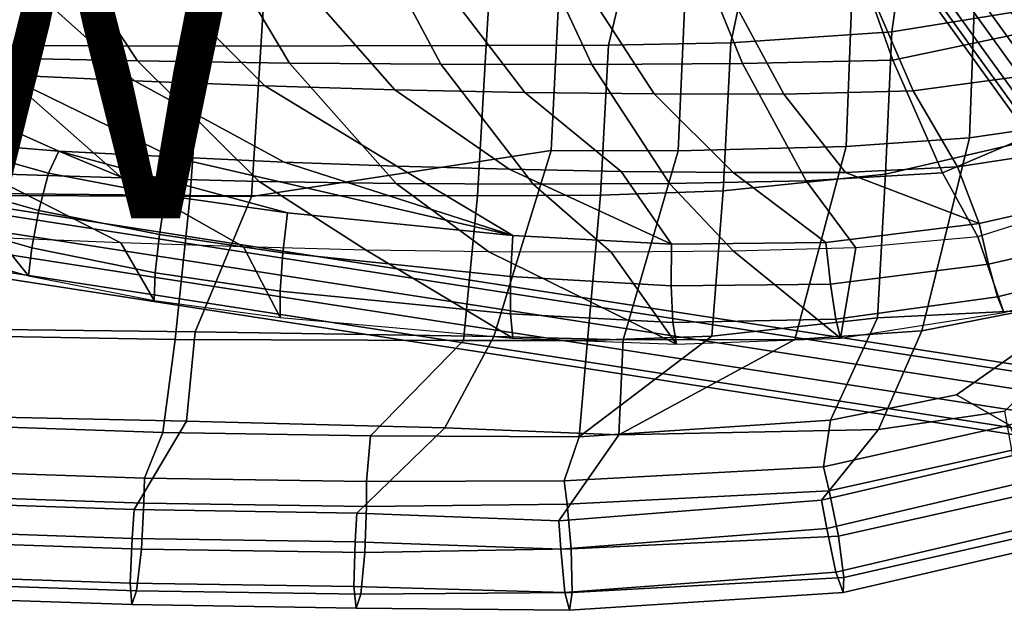
# Model space of a CAD drawing. Units: inches. Extents: x -11.9 to 10.8, y -9.5 to 9.5.
# Drawn here: x -0.1 to 6.1, y -9.5 to -5.8 of the extents above; entities that cross this region are included whole.
import ezdxf

# ---------------------------------------------------------------- set-up
doc = ezdxf.new("R2010")
doc.units = ezdxf.units.IN
doc.header["$MEASUREMENT"] = 0
for name, color, linetype in [('SEAT-BACK', 5, 'Continuous'), ('SEAT-BASE', 5, 'Continuous'), ('SEAT-FABRIC', 5, 'Continuous'), ('SEAT-FABRICTRIM', 5, 'Continuous'), ('SEAT-PAD', 5, 'Continuous'), ('SEAT-VIEW', 7, 'Continuous')]:
    doc.layers.add(name, color=color, linetype=linetype)
doc.styles.get("Standard").update_dxf_attribs({"font": 'arial.ttf'})

msp = doc.modelspace()

# ---------------------------------------------------------------- linework, layer by layer
at = {"layer": 'SEAT-BACK'}
for points in [[(6.5787, -5.6307, 26.0723), (5.3487, -5.8303, 25.8798), (5.5728, -4.266, 25.7232), (6.744, -4.2424, 25.9753)], [(-1.063, -5.9125, 24.947), (-0.9133, -4.2734, 24.5062), (1.1214, -4.2751, 24.8393), (1.0149, -5.9201, 25.1316)], [(1.1214, -4.2751, 24.8393), (2.906, -4.2757, 25.1827), (2.8065, -5.9169, 25.43), (1.0149, -5.9201, 25.1316)], [(3.5733, -5.9152, 25.5672), (2.8065, -5.9169, 25.43), (2.906, -4.2757, 25.1827), (3.9142, -4.4903, 25.4053)], [(5.3487, -5.8303, 25.8798), (4.3393, -5.899, 25.7057), (4.6202, -4.5824, 25.5633), (5.5728, -4.266, 25.7232)], [(4.3393, -5.899, 25.7057), (3.5733, -5.9152, 25.5672), (3.9142, -4.4903, 25.4053), (4.6202, -4.5824, 25.5633)], [(5.3102, -6.7245, 26.0561), (5.3487, -5.8303, 25.8798), (6.5787, -5.6307, 26.0723), (6.5572, -6.4324, 26.1802)], [(4.2917, -6.8284, 25.9183), (4.3393, -5.899, 25.7057), (5.3487, -5.8303, 25.8798), (5.3102, -6.7245, 26.0561)], [(-1.1656, -6.8362, 25.3442), (-1.063, -5.9125, 24.947), (1.0149, -5.9201, 25.1316), (0.9487, -6.8577, 25.4455)], [(1.0149, -5.9201, 25.1316), (2.8065, -5.9169, 25.43), (2.751, -6.8601, 25.6854), (0.9487, -6.8577, 25.4455)], [(3.5215, -6.8555, 25.8016), (2.751, -6.8601, 25.6854), (2.8065, -5.9169, 25.43), (3.5733, -5.9152, 25.5672)], [(3.5215, -6.8555, 25.8016), (3.5733, -5.9152, 25.5672), (4.3393, -5.899, 25.7057), (4.2917, -6.8284, 25.9183)], [(6.5347, -7.5629, 26.3129), (5.2597, -7.6255, 26.2846), (5.3102, -6.7245, 26.0561), (6.5572, -6.4324, 26.1802)], [(5.2597, -7.6255, 26.2846), (4.221, -7.7409, 26.2286), (4.2917, -6.8284, 25.9183), (5.3102, -6.7245, 26.0561)], [(-1.2979, -7.7227, 25.85), (-1.1656, -6.8362, 25.3442), (0.9487, -6.8577, 25.4455), (0.854, -7.7612, 25.8967)], [(4.221, -7.7409, 26.2286), (3.441, -7.7665, 26.1644), (3.5215, -6.8555, 25.8016), (4.2917, -6.8284, 25.9183)], [(0.9487, -6.8577, 25.4455), (2.751, -6.8601, 25.6854), (2.6633, -7.7668, 26.0889), (0.854, -7.7612, 25.8967)], [(2.6633, -7.7668, 26.0889), (2.751, -6.8601, 25.6854), (3.5215, -6.8555, 25.8016), (3.441, -7.7665, 26.1644)], [(4.9659, -8.2663, 26.3627), (5.2597, -7.6255, 26.2846), (6.5347, -7.5629, 26.3129), (5.7548, -8.1089, 26.342)], [(6.0882, -8.2989, 26.2198), (5.7548, -8.1089, 26.342), (6.5347, -7.5629, 26.3129), (6.9562, -7.9294, 26.2009)], [(3.3881, -8.3718, 26.3434), (4.221, -7.7409, 26.2286), (5.2597, -7.6255, 26.2846), (4.9659, -8.2663, 26.3627)], [(0.7783, -8.3455, 26.1996), (-1.1073, -8.28, 26.2022), (-1.2979, -7.7227, 25.85), (0.854, -7.7612, 25.8967)], [(2.081, -8.3646, 26.2805), (0.7783, -8.3455, 26.1996), (0.854, -7.7612, 25.8967), (2.6633, -7.7668, 26.0889)], [(3.3881, -8.3718, 26.3434), (2.081, -8.3646, 26.2805), (2.6633, -7.7668, 26.0889), (3.441, -7.7665, 26.1644)], [(3.441, -7.7665, 26.1644), (3.441, -7.7665, 26.1644), (4.221, -7.7409, 26.2286), (3.3881, -8.3718, 26.3434)], [(4.9659, -8.2663, 26.3627), (5.7548, -8.1089, 26.342), (6.0882, -8.2989, 26.2198), (4.9207, -8.5601, 26.3167)], [(3.295, -8.6481, 26.3935), (3.3881, -8.3718, 26.3434), (4.9659, -8.2663, 26.3627), (4.9207, -8.5601, 26.3167)], [(-1.0044, -8.575, 26.356), (-1.1073, -8.28, 26.2022), (0.7783, -8.3455, 26.1996), (0.6617, -8.6318, 26.3483)], [(0.6617, -8.6318, 26.3483), (0.7783, -8.3455, 26.1996), (2.081, -8.3646, 26.2805), (2.0552, -8.6527, 26.3714)], [(2.081, -8.3646, 26.2805), (3.3881, -8.3718, 26.3434), (3.295, -8.6481, 26.3935), (2.0552, -8.6527, 26.3714)]]:
    msp.add_3dface(points, dxfattribs=at)
at = {"layer": 'SEAT-BASE'}
for points in [[(5.7458, -4.9263, 23.6998), (8.4197, -8.6321, 0.3077), (8.2293, -8.6596, 0.2901), (5.5555, -4.9538, 23.6822)], [(5.9141, -5.015, 23.7334), (8.5879, -8.7208, 0.3413), (8.4197, -8.6321, 0.3077), (5.7458, -4.9263, 23.6998)], [(5.5555, -4.9538, 23.6822), (8.2293, -8.6596, 0.2901), (8.0895, -8.7928, 0.2952), (5.4157, -5.0869, 23.6874)], [(5.9959, -5.186, 23.7702), (8.6697, -8.8919, 0.378), (8.5879, -8.7208, 0.3413), (5.9141, -5.015, 23.7334)], [(5.4157, -5.0869, 23.6874), (8.0895, -8.7928, 0.2952), (8.0537, -8.9808, 0.3211), (5.3799, -5.2749, 23.7133)], [(5.9601, -5.3741, 23.7961), (8.6339, -9.0799, 0.4039), (8.6697, -8.8919, 0.378), (5.9959, -5.186, 23.7702)], [(5.3799, -5.2749, 23.7133), (8.0537, -8.9808, 0.3211), (8.1355, -9.1518, 0.3579), (5.4617, -5.446, 23.75)], [(5.8203, -5.5072, 23.8012), (8.4941, -9.2131, 0.4091), (8.6339, -9.0799, 0.4039), (5.9601, -5.3741, 23.7961)], [(5.4617, -5.446, 23.75), (8.1355, -9.1518, 0.3579), (8.3038, -9.2405, 0.3915), (5.6299, -5.5347, 23.7836)], [(5.6299, -5.5347, 23.7836), (8.3038, -9.2405, 0.3915), (8.4941, -9.2131, 0.4091), (5.8203, -5.5072, 23.8012)], [(-7.057, -5.9196, 8.0893), (7.619, -8.193, 8.0893), (7.619, -8.151, 7.96), (-7.057, -5.8776, 7.96)], [(-7.057, -5.8776, 7.96), (7.619, -8.151, 7.96), (7.619, -8.193, 7.8307), (-7.057, -5.9196, 7.8307)], [(-7.057, -6.0296, 8.1692), (7.619, -8.303, 8.1692), (7.619, -8.193, 8.0893), (-7.057, -5.9196, 8.0893)], [(-7.057, -5.9196, 7.8307), (7.619, -8.193, 7.8307), (7.619, -8.303, 7.7508), (-7.057, -6.0296, 7.7508)], [(-7.057, -6.1656, 8.1692), (7.619, -8.439, 8.1692), (7.619, -8.303, 8.1692), (-7.057, -6.0296, 8.1692)], [(-7.057, -6.0296, 7.7508), (7.619, -8.303, 7.7508), (7.619, -8.439, 7.7508), (-7.057, -6.1656, 7.7508)], [(-7.057, -6.2756, 8.0893), (7.619, -8.549, 8.0893), (7.619, -8.439, 8.1692), (-7.057, -6.1656, 8.1692)], [(-7.057, -6.1656, 7.7508), (7.619, -8.439, 7.7508), (7.619, -8.549, 7.8307), (-7.057, -6.2756, 7.8307)], [(-7.057, -6.3176, 7.96), (7.619, -8.591, 7.96), (7.619, -8.549, 8.0893), (-7.057, -6.2756, 8.0893)], [(-7.057, -6.2756, 7.8307), (7.619, -8.549, 7.8307), (7.619, -8.591, 7.96), (-7.057, -6.3176, 7.96)]]:
    msp.add_3dface(points, dxfattribs=at)
at = {"layer": 'SEAT-FABRIC'}
for points in [[(5.8373, -6.4949, 26.8707), (6.8458, -6.3487, 27.0119), (6.88, -5.5516, 26.9198), (5.8684, -5.6396, 26.7376)], [(4.0099, -6.5767, 26.5741), (5.0628, -6.5508, 26.75), (5.0961, -5.674, 26.5922), (4.0489, -5.6913, 26.3889)], [(5.0628, -6.5508, 26.75), (5.8373, -6.4949, 26.8707), (5.8684, -5.6396, 26.7376), (5.0961, -5.674, 26.5922)], [(-0.8373, -6.8562, 26.0994), (1.3342, -6.8632, 26.2597), (1.4074, -5.6916, 25.91), (-0.7345, -5.6908, 25.6528)], [(1.4074, -5.6916, 25.91), (1.3342, -6.8632, 26.2597), (3.2123, -6.5756, 26.4403), (3.256, -5.6922, 26.2374)], [(4.0099, -6.5767, 26.5741), (4.0489, -5.6913, 26.3889), (3.256, -5.6922, 26.2374), (3.2123, -6.5756, 26.4403)], [(6.8153, -7.4558, 27.0774), (6.8458, -6.3487, 27.0119), (5.8373, -6.4949, 26.8707), (5.5368, -7.7075, 27.0326)], [(5.5368, -7.7075, 27.0326), (5.8373, -6.4949, 26.8707), (5.0628, -6.5508, 26.75), (4.7422, -7.7613, 26.9848)], [(1.3342, -6.8632, 26.2597), (0.9799, -7.7122, 26.6391), (2.8533, -7.7419, 26.8258), (3.2123, -6.5756, 26.4403)], [(2.8533, -7.7419, 26.8258), (3.6643, -7.7639, 26.9002), (4.0099, -6.5767, 26.5741), (3.2123, -6.5756, 26.4403)], [(4.7422, -7.7613, 26.9848), (5.0628, -6.5508, 26.75), (4.0099, -6.5767, 26.5741), (3.6643, -7.7639, 26.9002)], [(-0.9461, -7.6904, 26.574), (0.9799, -7.7122, 26.6391), (1.3342, -6.8632, 26.2597), (-0.8373, -6.8562, 26.0994)], [(5.2667, -8.3265, 27.0507), (6.0579, -8.2114, 27.0442), (6.8153, -7.4558, 27.0774), (5.5368, -7.7075, 27.0326)], [(0.9264, -8.2734, 26.8885), (0.9799, -7.7122, 26.6391), (-0.9461, -7.6904, 26.574), (-1.018, -8.2323, 26.8861)], [(2.5456, -8.3152, 26.9777), (2.8533, -7.7419, 26.8258), (0.9799, -7.7122, 26.6391), (0.9264, -8.2734, 26.8885)], [(3.6378, -8.3584, 27.0225), (5.2667, -8.3265, 27.0507), (5.5368, -7.7075, 27.0326), (4.7422, -7.7613, 26.9848)], [(3.6378, -8.3584, 27.0225), (3.6643, -7.7639, 26.9002), (2.8533, -7.7419, 26.8258), (2.5456, -8.3152, 26.9777)], [(3.6643, -7.7639, 26.9002), (3.6378, -8.3584, 27.0225), (4.7422, -7.7613, 26.9848), (3.6643, -7.7639, 26.9002)], [(5.2667, -8.3265, 27.0507), (4.9088, -8.7686, 26.9279), (6.1079, -8.4885, 26.8369), (6.0579, -8.2114, 27.0442)], [(-1.0662, -8.7719, 26.968), (0.5977, -8.8286, 26.9601), (0.9264, -8.2734, 26.8885), (-1.018, -8.2323, 26.8861)], [(0.5977, -8.8286, 26.9601), (1.9944, -8.8497, 26.9835), (2.5456, -8.3152, 26.9777), (0.9264, -8.2734, 26.8885)], [(2.5456, -8.3152, 26.9777), (1.9944, -8.8497, 26.9835), (3.2615, -8.8978, 26.9882), (3.6378, -8.3584, 27.0225)], [(3.2615, -8.8978, 26.9882), (4.9088, -8.7686, 26.9279), (5.2667, -8.3265, 27.0507), (3.6378, -8.3584, 27.0225)]]:
    msp.add_3dface(points, dxfattribs=at)
at = {"layer": 'SEAT-FABRICTRIM'}
for points in [[(6.1502, -8.4446, 26.1157), (4.9567, -8.711, 26.208), (4.9207, -8.5601, 26.3167), (6.0882, -8.2989, 26.2198)], [(5.0141, -8.9941, 26.1294), (4.9567, -8.711, 26.208), (6.1502, -8.4446, 26.1157), (6.2556, -8.7158, 26.0457)], [(4.941, -8.9461, 26.9259), (6.17, -8.6579, 26.8403), (6.1079, -8.4885, 26.8369), (4.9088, -8.7686, 26.9279)], [(0.6591, -8.7874, 26.2401), (-1.0053, -8.7306, 26.2479), (-1.0044, -8.575, 26.356), (0.6617, -8.6318, 26.3483)], [(3.3132, -8.7939, 26.2738), (3.295, -8.6481, 26.3935), (4.9207, -8.5601, 26.3167), (4.9567, -8.711, 26.208)], [(0.6591, -8.7874, 26.2401), (0.6617, -8.6318, 26.3483), (2.0552, -8.6527, 26.3714), (2.0551, -8.8084, 26.2634)], [(3.3132, -8.7939, 26.2738), (2.0551, -8.8084, 26.2634), (2.0552, -8.6527, 26.3714), (3.295, -8.6481, 26.3935)], [(4.941, -8.9461, 26.9259), (4.9989, -9.2216, 26.8241), (6.2748, -8.9223, 26.7468), (6.17, -8.6579, 26.8403)], [(-1.0168, -9.0196, 26.1707), (-1.0053, -8.7306, 26.2479), (0.6591, -8.7874, 26.2401), (0.6442, -9.0761, 26.1626)], [(3.3378, -9.0751, 26.1744), (3.3132, -8.7939, 26.2738), (4.9567, -8.711, 26.208), (5.0141, -8.9941, 26.1294)], [(5.0496, -9.2548, 26.272), (5.0141, -8.9941, 26.1294), (6.2556, -8.7158, 26.0457), (6.3341, -8.9624, 26.1961)], [(-1.0772, -8.952, 26.9668), (0.5846, -9.0086, 26.9588), (0.5977, -8.8286, 26.9601), (-1.0662, -8.7719, 26.968)], [(0.5846, -9.0086, 26.9588), (1.9842, -9.0298, 26.9824), (1.9944, -8.8497, 26.9835), (0.5977, -8.8286, 26.9601)], [(0.6442, -9.0761, 26.1626), (0.6591, -8.7874, 26.2401), (2.0551, -8.8084, 26.2634), (2.0449, -9.0974, 26.1863)], [(2.0449, -9.0974, 26.1863), (2.0551, -8.8084, 26.2634), (3.3132, -8.7939, 26.2738), (3.3378, -9.0751, 26.1744)], [(4.941, -8.9461, 26.9259), (4.9088, -8.7686, 26.9279), (3.2615, -8.8978, 26.9882), (3.2733, -9.0773, 26.9731)], [(3.2733, -9.0773, 26.9731), (3.2615, -8.8978, 26.9882), (1.9944, -8.8497, 26.9835), (1.9842, -9.0298, 26.9824)], [(-1.0772, -8.952, 26.9668), (-1.0864, -9.2338, 26.8663), (0.5722, -9.2901, 26.858), (0.5846, -9.0086, 26.9588)], [(3.2733, -9.0773, 26.9731), (3.2992, -9.3494, 26.8511), (4.9989, -9.2216, 26.8241), (4.941, -8.9461, 26.9259)], [(4.9989, -9.2216, 26.8241), (5.0434, -9.3479, 26.5564), (6.342, -9.0469, 26.4831), (6.2748, -8.9223, 26.7468)], [(0.5846, -9.0086, 26.9588), (0.5722, -9.2901, 26.858), (1.9763, -9.3117, 26.8819), (1.9842, -9.0298, 26.9824)], [(3.3439, -9.3479, 26.2975), (3.3378, -9.0751, 26.1744), (5.0141, -8.9941, 26.1294), (5.0496, -9.2548, 26.272)], [(5.0434, -9.3479, 26.5564), (5.0496, -9.2548, 26.272), (6.3341, -8.9624, 26.1961), (6.342, -9.0469, 26.4831)], [(-1.0445, -9.2806, 26.3145), (-1.0168, -9.0196, 26.1707), (0.6442, -9.0761, 26.1626), (0.6135, -9.3369, 26.3061)], [(0.6135, -9.3369, 26.3061), (0.6442, -9.0761, 26.1626), (2.0449, -9.0974, 26.1863), (2.0184, -9.3585, 26.3302)], [(1.9842, -9.0298, 26.9824), (1.9763, -9.3117, 26.8819), (3.2992, -9.3494, 26.8511), (3.2733, -9.0773, 26.9731)], [(2.0184, -9.3585, 26.3302), (2.0449, -9.0974, 26.1863), (3.3378, -9.0751, 26.1744), (3.3439, -9.3479, 26.2975)], [(-1.0864, -9.2338, 26.8663), (-1.073, -9.3683, 26.5992), (0.584, -9.4245, 26.5908), (0.5722, -9.2901, 26.858)], [(3.2992, -9.3494, 26.8511), (3.3281, -9.4601, 26.5745), (5.0434, -9.3479, 26.5564), (4.9989, -9.2216, 26.8241)], [(3.3281, -9.4601, 26.5745), (3.3439, -9.3479, 26.2975), (5.0496, -9.2548, 26.272), (5.0434, -9.3479, 26.5564)], [(-1.073, -9.3683, 26.5992), (-1.0445, -9.2806, 26.3145), (0.6135, -9.3369, 26.3061), (0.584, -9.4245, 26.5908)], [(0.5722, -9.2901, 26.858), (0.584, -9.4245, 26.5908), (1.9903, -9.4462, 26.6149), (1.9763, -9.3117, 26.8819)], [(1.9763, -9.3117, 26.8819), (1.9903, -9.4462, 26.6149), (3.3281, -9.4601, 26.5745), (3.2992, -9.3494, 26.8511)], [(0.584, -9.4245, 26.5908), (0.6135, -9.3369, 26.3061), (2.0184, -9.3585, 26.3302), (1.9903, -9.4462, 26.6149)], [(1.9903, -9.4462, 26.6149), (2.0184, -9.3585, 26.3302), (3.3439, -9.3479, 26.2975), (3.3281, -9.4601, 26.5745)]]:
    msp.add_3dface(points, dxfattribs=at)
at = {"layer": 'SEAT-PAD'}
for points in [[(-0.3347, -5.9943, 25.9172), (-0.8951, -5.2332, 25.6396), (0.1105, -5.2436, 25.7084), (0.6198, -6.0127, 25.9742)], [(0.6198, -6.0127, 25.9742), (0.1105, -5.2436, 25.7084), (1.1122, -5.2527, 25.8205), (1.5713, -6.0266, 26.0696)], [(5.3565, -6.0093, 26.6204), (5.093, -5.2662, 26.4614), (6.0835, -5.2143, 26.6375), (6.2707, -5.8168, 26.7536)], [(1.5713, -6.0266, 26.0696), (1.1122, -5.2527, 25.8205), (2.1102, -5.2591, 25.9626), (2.5205, -6.0343, 26.187)], [(2.5205, -6.0343, 26.187), (2.1102, -5.2591, 25.9626), (3.1064, -5.2624, 26.117), (3.4675, -6.0357, 26.3208)], [(3.4675, -6.0357, 26.3208), (3.1064, -5.2624, 26.117), (4.1007, -5.2642, 26.2838), (4.4126, -6.0303, 26.4679)], [(4.4126, -6.0303, 26.4679), (4.1007, -5.2642, 26.2838), (5.093, -5.2662, 26.4614), (5.3565, -6.0093, 26.6204)], [(-0.9865, -5.4829, 26.2485), (-0.219, -6.1, 26.4987), (0.6, -6.1378, 26.5463), (-0.0919, -5.5179, 26.2928)], [(-0.0919, -5.5179, 26.2928), (0.6, -6.1378, 26.5463), (1.4171, -6.1705, 26.6225), (0.8004, -5.5496, 26.3741)], [(0.8004, -5.5496, 26.3741), (1.4171, -6.1705, 26.6225), (2.2328, -6.1949, 26.7156), (1.6895, -5.5764, 26.4861)], [(5.2304, -5.6126, 27.0514), (5.4833, -6.201, 27.1862), (6.2877, -6.0918, 27.307), (6.1099, -5.5254, 27.1967)], [(1.6895, -5.5764, 26.4861), (2.2328, -6.1949, 26.7156), (3.0471, -6.2108, 26.8214), (2.577, -5.5954, 26.6122)], [(2.577, -5.5954, 26.6122), (3.0471, -6.2108, 26.8214), (3.86, -6.2198, 26.9382), (3.4628, -5.6074, 26.7501)], [(3.4628, -5.6074, 26.7501), (3.86, -6.2198, 26.9382), (4.6718, -6.2214, 27.0622), (4.347, -5.6143, 26.8983)], [(4.347, -5.6143, 26.8983), (4.6718, -6.2214, 27.0622), (5.4833, -6.201, 27.1862), (5.2304, -5.6126, 27.0514)], [(5.6663, -6.7149, 26.7926), (5.3565, -6.0093, 26.6204), (6.2707, -5.8168, 26.7536), (6.4499, -6.3823, 26.8608)], [(-0.3415, -6.7196, 26.2283), (-1.2906, -5.9724, 25.9122), (-0.3347, -5.9943, 25.9172), (0.5208, -6.7471, 26.249)], [(0.5208, -6.7471, 26.249), (-0.3347, -5.9943, 25.9172), (0.6198, -6.0127, 25.9742), (1.3818, -6.769, 26.3022)], [(1.3818, -6.769, 26.3022), (0.6198, -6.0127, 25.9742), (1.5713, -6.0266, 26.0696), (2.2414, -6.7824, 26.3778)], [(2.2414, -6.7824, 26.3778), (1.5713, -6.0266, 26.0696), (2.5205, -6.0343, 26.187), (3.0994, -6.7865, 26.4703)], [(3.0994, -6.7865, 26.4703), (2.5205, -6.0343, 26.187), (3.4675, -6.0357, 26.3208), (3.956, -6.7818, 26.5755)], [(3.956, -6.7818, 26.5755), (3.4675, -6.0357, 26.3208), (4.4126, -6.0303, 26.4679), (4.8116, -6.7655, 26.6866)], [(4.8116, -6.7655, 26.6866), (4.4126, -6.0303, 26.4679), (5.3565, -6.0093, 26.6204), (5.6663, -6.7149, 26.7926)], [(-1.336, -6.2576, 26.6027), (-0.6647, -6.5143, 26.692), (0.1255, -6.5791, 26.7153), (-1.039, -6.058, 26.4853)], [(-1.039, -6.058, 26.4853), (0.1255, -6.5791, 26.7153), (0.8328, -6.6156, 26.7495), (-0.219, -6.1, 26.4987)], [(-0.219, -6.1, 26.4987), (0.8328, -6.6156, 26.7495), (1.539, -6.6481, 26.8049), (0.6, -6.1378, 26.5463)], [(5.4833, -6.201, 27.1862), (5.761, -6.6767, 27.3111), (6.4567, -6.5702, 27.3945), (6.2877, -6.0918, 27.307)], [(0.6, -6.1378, 26.5463), (1.539, -6.6481, 26.8049), (2.2444, -6.6739, 26.8728), (1.4171, -6.1705, 26.6225)], [(1.4171, -6.1705, 26.6225), (2.2444, -6.6739, 26.8728), (2.9488, -6.6928, 26.9517), (2.2328, -6.1949, 26.7156)], [(2.2328, -6.1949, 26.7156), (2.9488, -6.6928, 26.9517), (3.6524, -6.706, 27.0392), (3.0471, -6.2108, 26.8214)], [(3.0471, -6.2108, 26.8214), (3.6524, -6.706, 27.0392), (4.3553, -6.7138, 27.132), (3.86, -6.2198, 26.9382)], [(3.86, -6.2198, 26.9382), (4.3553, -6.7138, 27.132), (5.0583, -6.7129, 27.225), (4.6718, -6.2214, 27.0622)], [(4.6718, -6.2214, 27.0622), (5.0583, -6.7129, 27.225), (5.761, -6.6767, 27.3111), (5.4833, -6.201, 27.1862)], [(5.8886, -7.1172, 26.8872), (5.6663, -6.7149, 26.7926), (6.4499, -6.3823, 26.8608), (6.6151, -6.8863, 26.9403)], [(-0.7448, -6.74, 26.7444), (0.0008, -6.9514, 26.8381), (0.0605, -6.717, 26.7846), (-0.6647, -6.5143, 26.692)], [(0.0605, -6.717, 26.7846), (0.0605, -6.717, 26.7846), (0.1255, -6.5791, 26.7153), (-0.6647, -6.5143, 26.692)], [(0.7954, -6.8585, 26.8638), (0.7954, -6.8585, 26.8638), (0.1255, -6.5791, 26.7153), (0.0605, -6.717, 26.7846)], [(0.1255, -6.5791, 26.7153), (1.5598, -6.9669, 26.9461), (2.9725, -7.1084, 27.104), (0.8328, -6.6156, 26.7495)], [(1.5598, -6.9669, 26.9461), (1.5598, -6.9669, 26.9461), (0.1255, -6.5791, 26.7153), (0.7954, -6.8585, 26.8638)], [(5.761, -6.6767, 27.3111), (5.8982, -7.0342, 27.3839), (6.3707, -6.926, 27.4213), (6.4567, -6.5702, 27.3945)], [(0.8328, -6.6156, 26.7495), (2.9725, -7.1084, 27.104), (2.9725, -7.1084, 27.104), (1.539, -6.6481, 26.8049)], [(1.539, -6.6481, 26.8049), (2.9725, -7.1084, 27.104), (2.9725, -7.1084, 27.104), (2.2444, -6.6739, 26.8728)], [(-0.2562, -7.1228, 26.443), (-1.2034, -6.6883, 26.2502), (-0.3415, -6.7196, 26.2283), (0.5143, -7.1535, 26.4496)], [(0.5143, -7.1535, 26.4496), (-0.3415, -6.7196, 26.2283), (0.5208, -6.7471, 26.249), (1.2843, -7.1799, 26.4808)], [(0.0008, -6.9514, 26.8381), (0.7562, -7.1029, 26.9144), (0.7954, -6.8585, 26.8638), (0.0605, -6.717, 26.7846)], [(2.2444, -6.6739, 26.8728), (2.9725, -7.1084, 27.104), (3.9681, -7.1639, 27.2161), (2.9488, -6.6928, 26.9517)], [(2.9488, -6.6928, 26.9517), (3.9681, -7.1639, 27.2161), (3.9681, -7.1639, 27.2161), (3.6524, -6.706, 27.0392)], [(3.6524, -6.706, 27.0392), (3.9681, -7.1639, 27.2161), (4.9359, -7.1534, 27.3099), (4.3553, -6.7138, 27.132)], [(4.3553, -6.7138, 27.132), (4.9359, -7.1534, 27.3099), (5.8982, -7.0342, 27.3839), (5.0583, -6.7129, 27.225)], [(5.1236, -7.1849, 26.821), (4.8116, -6.7655, 26.6866), (5.6663, -6.7149, 26.7926), (5.8886, -7.1172, 26.8872)], [(5.0583, -6.7129, 27.225), (5.8982, -7.0342, 27.3839), (5.8982, -7.0342, 27.3839), (5.761, -6.6767, 27.3111)], [(-0.8095, -6.9669, 26.6775), (-0.0449, -7.1851, 26.7697), (0.0008, -6.9514, 26.8381), (-0.7448, -6.74, 26.7444)], [(1.2843, -7.1799, 26.4808), (0.5208, -6.7471, 26.249), (1.3818, -6.769, 26.3022), (2.0535, -7.1995, 26.5302)], [(2.0535, -7.1995, 26.5302), (1.3818, -6.769, 26.3022), (2.2414, -6.7824, 26.3778), (2.822, -7.2105, 26.593)], [(2.822, -7.2105, 26.593), (2.2414, -6.7824, 26.3778), (3.0994, -6.7865, 26.4703), (3.5896, -7.2132, 26.6662)], [(3.5896, -7.2132, 26.6662), (3.0994, -6.7865, 26.4703), (3.956, -6.7818, 26.5755), (4.3566, -7.2065, 26.7446)], [(4.3566, -7.2065, 26.7446), (3.956, -6.7818, 26.5755), (4.8116, -6.7655, 26.6866), (5.1236, -7.1849, 26.821)], [(0.7562, -7.1029, 26.9144), (1.5293, -7.217, 26.989), (1.5598, -6.9669, 26.9461), (0.7954, -6.8585, 26.8638)], [(5.8886, -7.1172, 26.8872), (6.052, -7.5906, 26.9627), (6.5826, -7.4485, 26.9773), (6.6151, -6.8863, 26.9403)], [(-0.8432, -7.1403, 26.5075), (-0.0654, -7.3606, 26.5961), (-0.0449, -7.1851, 26.7697), (-0.8095, -6.9669, 26.6775)], [(-0.0449, -7.1851, 26.7697), (0.7297, -7.3422, 26.8381), (0.7562, -7.1029, 26.9144), (0.0008, -6.9514, 26.8381)], [(1.5293, -7.217, 26.989), (2.958, -7.3648, 27.129), (2.9725, -7.1084, 27.104), (1.5598, -6.9669, 26.9461)], [(5.9567, -7.2885, 27.3574), (6.4573, -7.1725, 27.3858), (6.3707, -6.926, 27.4213), (5.8982, -7.0342, 27.3839)], [(4.9642, -7.4133, 27.3028), (5.9567, -7.2885, 27.3574), (5.8982, -7.0342, 27.3839), (4.9359, -7.1534, 27.31)], [(-0.8432, -7.1403, 26.5075), (-0.8432, -7.1403, 26.5075), (-0.0654, -7.3606, 26.5961), (-0.2562, -7.1228, 26.443)], [(-0.2562, -7.1228, 26.443), (-0.0654, -7.3606, 26.5961), (0.7227, -7.5154, 26.6544), (0.5143, -7.1535, 26.4496)], [(0.5143, -7.1535, 26.4496), (0.7227, -7.5154, 26.6544), (1.5143, -7.624, 26.7088), (1.2843, -7.1799, 26.4808)], [(0.7297, -7.3422, 26.8381), (1.5126, -7.457, 26.9024), (1.5293, -7.217, 26.989), (0.7562, -7.1029, 26.9144)], [(2.958, -7.3648, 27.129), (3.966, -7.4238, 27.2257), (3.9681, -7.1639, 27.2161), (2.9725, -7.1084, 27.104)], [(3.966, -7.4238, 27.2257), (4.9642, -7.4133, 27.3028), (4.9359, -7.1534, 27.31), (3.9681, -7.1639, 27.2161)], [(5.1236, -7.1849, 26.821), (5.0277, -7.7525, 26.934), (6.052, -7.5906, 26.9627), (5.8886, -7.1172, 26.8872)], [(-0.0654, -7.3606, 26.5961), (0.7227, -7.5154, 26.6544), (0.7297, -7.3422, 26.8381), (-0.0449, -7.1851, 26.7697)], [(1.2843, -7.1799, 26.4808), (1.5143, -7.624, 26.7088), (2.9724, -7.7518, 26.8148), (2.0535, -7.1995, 26.5302)], [(1.5126, -7.457, 26.9024), (2.958, -7.6002, 27.0232), (2.958, -7.3648, 27.129), (1.5293, -7.217, 26.989)], [(2.0535, -7.1995, 26.5302), (2.9724, -7.7518, 26.8148), (3.9984, -7.7907, 26.8843), (2.822, -7.2105, 26.593)], [(2.822, -7.2105, 26.593), (3.9984, -7.7907, 26.8843), (3.9984, -7.7907, 26.8843), (3.5896, -7.2132, 26.6662)], [(3.5896, -7.2132, 26.6662), (3.9984, -7.7907, 26.8843), (5.0277, -7.7525, 26.934), (4.3566, -7.2065, 26.7446)], [(4.3566, -7.2065, 26.7446), (5.0277, -7.7525, 26.934), (5.0277, -7.7525, 26.934), (5.1236, -7.1849, 26.821)], [(6.0132, -7.4927, 27.2028), (6.5351, -7.3645, 27.2227), (6.4573, -7.1725, 27.3858), (5.9567, -7.2885, 27.3574)], [(0.7227, -7.5154, 26.6544), (1.5143, -7.624, 26.7088), (1.5126, -7.457, 26.9024), (0.7297, -7.3422, 26.8381)], [(4.9979, -7.6331, 27.1649), (6.0132, -7.4927, 27.2028), (5.9567, -7.2885, 27.3574), (4.9642, -7.4133, 27.3028)], [(2.958, -7.6002, 27.0232), (3.9771, -7.6534, 27.1042), (3.966, -7.4238, 27.2257), (2.958, -7.3648, 27.129)], [(6.052, -7.5906, 26.9627), (6.5826, -7.4485, 26.9773), (6.5351, -7.3645, 27.2227), (6.0132, -7.4927, 27.2028)], [(1.5143, -7.624, 26.7088), (2.9724, -7.7518, 26.8148), (2.958, -7.6002, 27.0232), (1.5126, -7.457, 26.9024)], [(3.9771, -7.6534, 27.1042), (4.9979, -7.6331, 27.1649), (4.9642, -7.4133, 27.3028), (3.966, -7.4238, 27.2257)], [(5.0277, -7.7525, 26.934), (6.052, -7.5906, 26.9627), (6.0132, -7.4927, 27.2028), (4.9979, -7.6331, 27.1649)], [(2.9724, -7.7518, 26.8148), (3.9984, -7.7907, 26.8843), (3.9771, -7.6534, 27.1042), (2.958, -7.6002, 27.0232)], [(3.9984, -7.7907, 26.8843), (5.0277, -7.7525, 26.934), (4.9979, -7.6331, 27.1649), (3.9771, -7.6534, 27.1042)]]:
    msp.add_3dface(points, dxfattribs=at)

# ---------------------------------------------------------------- texts
at = {"layer": 'SEAT-VIEW', "flags": 2}
msp.add_attdef('VIEW', (-5, -7), 'P', height=2, dxfattribs=at)

doc.saveas('drawing.dxf')
